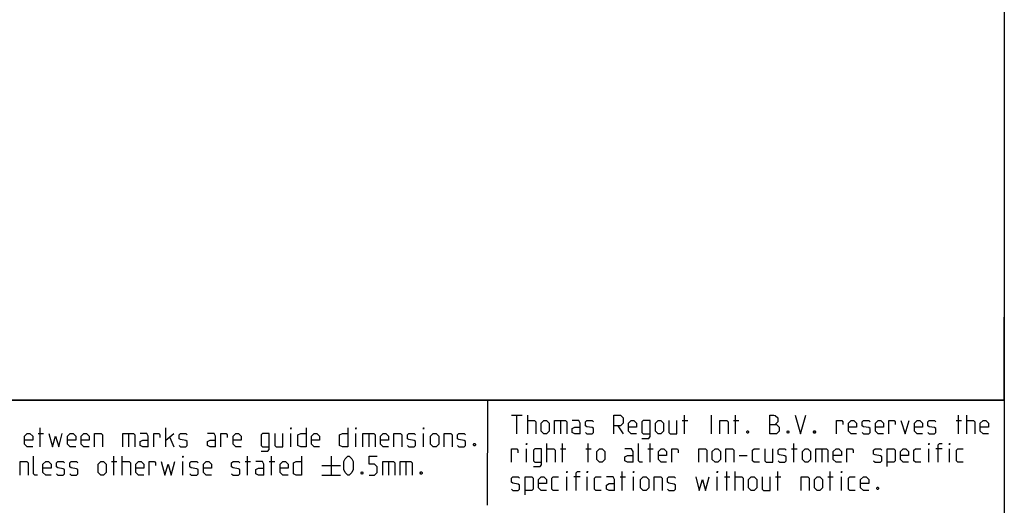
# Model space of a CAD drawing. Extents: x 0 to 1062, y 0 to 594.
# Drawn here: x 700 to 831, y 81 to 146 of the extents above; entities that cross this region are included whole.
import ezdxf

# ---------------------------------------------------------------- set-up
doc = ezdxf.new("R2010")
doc.units = 0
doc.header["$LTSCALE"] = 46.255
doc.header["$MEASUREMENT"] = 0
doc.layers.get('0').update_dxf_attribs({"linetype": 'CONTINUOUS'})

msp = doc.modelspace()

# ---------------------------------------------------------------- linework, layer by layer
at = {"color": 4, "linetype": 'Continuous'}
for p, q in [((831, 584), (831, 10)), ((831, 95.00004), (635, 95.00004)), ((762.36837, 81.03187), (762.3867, 94.89629))]:
    msp.add_line(p, q, dxfattribs=at)
at = {"color": 2, "linetype": 'Continuous'}
for p, q in [((831, 95), (831, 106)), ((635, 95), (831, 95)), ((831, 95), (812, 95)), ((831, 95), (831, 10))]:
    msp.add_line(p, q, dxfattribs=at)
at = {"color": 5, "linetype": 'Continuous'}
for p, q in [((765.55177, 92.99876), (766.98035, 92.99876)), ((766.26608, 90.49876), (766.26608, 92.99876)), ((767.69466, 90.49876), (767.69466, 92.99876)), ((788.528, 90.49876), (788.528, 92.99876)), ((792.09942, 90.49876), (792.09942, 92.99876)), ((795.31369, 90.49876), (795.31369, 92.99876)), ((824.89704, 90.49876), (824.89704, 92.99876)), ((826.028, 90.49876), (826.028, 92.99876)), ((772.0399, 92.28447), (772.0399, 90.49876)), ((779.65895, 91.5702), (780.37321, 90.49876)), ((788.23038, 92.28447), (788.94465, 92.28447)), ((795.01608, 92.28447), (795.73034, 92.28447)), ((824.59942, 92.28447), (825.31369, 92.28447)), ((702.66063, 90.57463), (703.37495, 90.57463)), ((702.95825, 88.78891), (702.95825, 91.28892)), ((714.68446, 90.57463), (714.68446, 88.78891)), ((719.62492, 88.78891), (719.62492, 91.28892)), ((719.62492, 89.68177), (720.69635, 90.57463)), ((736.23206, 88.78891), (736.23206, 90.57463)), ((744.86303, 88.78891), (744.86303, 90.57463)), ((746.58923, 90.57463), (746.58923, 88.78891)), ((753.85112, 88.78891), (753.85112, 90.57463)), ((720.16066, 90.03892), (720.69635, 88.78891)), ((770.25416, 86.74877), (770.25416, 89.24876)), ((772.33751, 86.74877), (772.33751, 89.24876)), ((775.73036, 86.74877), (775.73036, 89.24876)), ((783.94464, 86.74877), (783.94464, 89.24876)), ((803.05177, 86.74877), (803.05177, 89.24876)), ((767.51609, 86.74877), (767.51609, 88.53448)), ((772.0399, 88.53448), (772.75416, 88.53448)), ((775.43275, 88.53448), (776.14701, 88.53448)), ((783.64702, 88.53448), (784.36129, 88.53448)), ((795.78989, 87.64162), (796.86131, 87.64162)), ((802.75416, 88.53448), (803.46848, 88.53448)), ((806.74229, 88.53448), (806.74229, 86.74877)), ((820.96845, 86.74877), (820.96845, 88.53448)), ((822.75419, 88.53448), (821.92084, 88.53448)), ((823.70653, 86.74877), (823.70653, 88.53448)), ((712.42253, 86.82462), (713.13684, 86.82462)), ((712.72014, 85.03891), (712.72014, 87.53891)), ((713.85111, 85.03891), (713.85111, 87.53891)), ((721.88686, 85.03891), (721.88686, 86.82462)), ((730.16062, 86.82462), (730.87494, 86.82462)), ((730.45824, 85.03891), (730.45824, 87.53891)), ((733.37494, 86.82462), (734.08921, 86.82462)), ((733.67256, 85.03891), (733.67256, 87.53891)), ((741.58922, 87.53891), (741.58922, 85.03891)), ((749.20827, 86.82462), (749.20827, 85.03891)), ((751.52969, 86.82462), (751.52969, 85.03891)), ((740.33922, 86.28891), (742.83922, 86.28891)), ((740.33922, 85.03891), (742.83922, 85.03891)), ((780.25418, 82.99876), (780.25418, 85.49877)), ((794.12323, 82.99876), (794.12323, 85.49877)), ((795.25415, 82.99876), (795.25415, 85.49877)), ((800.90893, 82.99876), (800.90893, 85.49877)), ((807.8732, 82.99876), (807.8732, 85.49877)), ((772.8732, 82.99876), (772.8732, 84.78448)), ((774.65894, 84.78448), (773.82559, 84.78448)), ((775.61133, 82.99876), (775.61133, 84.78448)), ((779.95656, 84.78448), (780.67083, 84.78448)), ((781.74225, 82.99876), (781.74225, 84.78448)), ((792.87323, 82.99876), (792.87323, 84.78448)), ((793.82562, 84.78448), (794.53988, 84.78448)), ((800.61131, 84.78448), (801.32558, 84.78448)), ((807.57559, 84.78448), (808.2899, 84.78448)), ((809.36133, 82.99876), (809.36133, 84.78448))]:
    msp.add_line(p, q, dxfattribs=at)
for points in [[(779.12321, 90.49876), (779.12321, 92.99876), (780.01605, 92.99876), (780.37321, 92.64162), (780.37321, 91.92733), (780.01605, 91.5702), (779.12321, 91.5702)], [(799.83751, 90.49876), (799.83751, 92.99876), (800.37324, 92.99876), (800.55177, 92.93923), (800.90893, 92.64162), (800.90893, 92.10591), (800.55177, 91.74876)], [(803.23035, 92.99876), (803.94467, 90.49876), (804.65893, 92.99876)], [(767.69466, 92.28447), (768.58751, 92.28447), (768.76609, 92.10591), (768.76609, 90.49876)], [(769.48035, 90.85591), (769.48035, 91.92733), (769.83751, 92.28447), (770.19467, 92.28447), (770.55177, 91.92733), (770.55177, 90.85591), (770.19467, 90.49876), (769.83751, 90.49876), (769.48035, 90.85591)], [(771.26609, 90.49876), (771.26609, 92.28447), (772.69467, 92.28447), (772.8732, 92.10591), (772.8732, 90.49876)], [(774.65894, 90.49876), (774.65894, 91.92733), (774.48036, 92.28447), (773.58752, 92.28447)], [(775.3732, 90.67734), (775.55178, 90.49876), (776.2661, 90.49876), (776.44463, 90.67734), (776.44463, 91.21305), (776.2661, 91.3321), (775.55178, 91.45115), (775.3732, 91.5702), (775.3732, 92.10591), (775.55178, 92.28447), (776.2661, 92.28447), (776.44463, 92.10591)], [(782.15895, 90.49876), (781.44463, 90.49876), (781.08753, 90.85591), (781.08753, 91.92733), (781.44463, 92.28447), (781.80179, 92.28447), (782.15895, 91.92733), (782.15895, 91.39162), (781.08753, 91.39162)], [(782.87322, 89.90352), (783.76606, 89.90352), (783.94464, 90.14162), (783.94464, 92.28447), (783.05179, 92.28447), (782.87322, 92.10591), (782.87322, 90.67734), (783.05179, 90.49876), (783.94464, 90.49876)], [(784.65895, 90.85591), (784.65895, 91.92733), (785.01606, 92.28447), (785.37322, 92.28447), (785.73038, 91.92733), (785.73038, 90.85591), (785.37322, 90.49876), (785.01606, 90.49876), (784.65895, 90.85591)], [(786.44464, 92.28447), (786.44464, 90.67734), (786.62322, 90.49876), (787.51607, 90.49876), (787.51607, 92.28447)], [(793.23034, 90.49876), (793.23034, 92.28447), (794.12323, 92.28447), (794.30181, 92.10591), (794.30181, 90.49876)], [(799.83751, 91.74876), (800.73035, 91.74876), (801.08751, 91.39162), (801.08751, 90.85591), (800.73035, 90.49876), (799.83751, 90.49876)], [(808.70655, 90.49876), (808.70655, 92.28447), (809.42082, 92.28447), (809.53991, 92.10591), (809.53991, 91.74876)], [(811.38514, 90.49876), (810.67082, 90.49876), (810.31371, 90.85591), (810.31371, 91.92733), (810.67082, 92.28447), (811.02798, 92.28447), (811.38514, 91.92733), (811.38514, 91.39162), (810.31371, 91.39162)], [(812.0994, 90.67734), (812.27798, 90.49876), (812.99225, 90.49876), (813.17083, 90.67734), (813.17083, 91.21305), (812.99225, 91.3321), (812.27798, 91.45115), (812.0994, 91.5702), (812.0994, 92.10591), (812.27798, 92.28447), (812.99225, 92.28447), (813.17083, 92.10591)], [(814.95656, 90.49876), (814.24225, 90.49876), (813.88514, 90.85591), (813.88514, 91.92733), (814.24225, 92.28447), (814.59941, 92.28447), (814.95656, 91.92733), (814.95656, 91.39162), (813.88514, 91.39162)], [(815.67083, 90.49876), (815.67083, 92.28447), (816.38515, 92.28447), (816.50418, 92.10591), (816.50418, 91.74876)], [(817.27799, 92.28447), (817.81368, 90.49876), (818.34941, 92.28447)], [(820.1351, 90.49876), (819.42084, 90.49876), (819.06368, 90.85591), (819.06368, 91.92733), (819.42084, 92.28447), (819.77799, 92.28447), (820.1351, 91.92733), (820.1351, 91.39162), (819.06368, 91.39162)], [(820.84942, 90.67734), (821.028, 90.49876), (821.74226, 90.49876), (821.92084, 90.67734), (821.92084, 91.21305), (821.74226, 91.3321), (821.028, 91.45115), (820.84942, 91.5702), (820.84942, 92.10591), (821.028, 92.28447), (821.74226, 92.28447), (821.92084, 92.10591)], [(826.028, 92.28447), (826.92085, 92.28447), (827.09943, 92.10591), (827.09943, 90.49876)], [(828.88511, 90.49876), (828.17085, 90.49876), (827.81369, 90.85591), (827.81369, 91.92733), (828.17085, 92.28447), (828.52796, 92.28447), (828.88511, 91.92733), (828.88511, 91.39162), (827.81369, 91.39162)], [(701.94637, 88.78891), (701.23205, 88.78891), (700.87495, 89.14606), (700.87495, 90.21748), (701.23205, 90.57463), (701.58921, 90.57463), (701.94637, 90.21748), (701.94637, 89.68177), (700.87495, 89.68177)], [(704.08921, 90.57463), (704.56541, 88.78891), (704.98206, 90.21748), (705.39876, 88.78891), (705.8749, 90.57463)], [(707.66064, 88.78891), (706.94638, 88.78891), (706.58922, 89.14606), (706.58922, 90.21748), (706.94638, 90.57463), (707.30348, 90.57463), (707.66064, 90.21748), (707.66064, 89.68177), (706.58922, 89.68177)], [(709.44638, 88.78891), (708.73206, 88.78891), (708.37491, 89.14606), (708.37491, 90.21748), (708.73206, 90.57463), (709.08922, 90.57463), (709.44638, 90.21748), (709.44638, 89.68177), (708.37491, 89.68177)], [(710.16064, 88.78891), (710.16064, 90.57463), (711.05349, 90.57463), (711.23207, 90.39606), (711.23207, 88.78891)], [(713.91065, 88.78891), (713.91065, 90.57463), (715.33923, 90.57463), (715.51776, 90.39606), (715.51776, 88.78891)], [(717.3035, 88.78891), (717.3035, 90.21748), (717.12492, 90.57463), (716.23208, 90.57463)], [(718.01776, 88.78891), (718.01776, 90.57463), (718.73208, 90.57463), (718.85111, 90.39606), (718.85111, 90.03892)], [(721.41066, 88.96748), (721.58919, 88.78891), (722.30351, 88.78891), (722.48209, 88.96748), (722.48209, 89.5032), (722.30351, 89.62224), (721.58919, 89.74129), (721.41066, 89.86034), (721.41066, 90.39606), (721.58919, 90.57463), (722.30351, 90.57463), (722.48209, 90.39606)], [(726.23209, 88.78891), (726.23209, 90.21748), (726.05351, 90.57463), (725.16062, 90.57463)], [(726.94636, 88.78891), (726.94636, 90.57463), (727.66062, 90.57463), (727.77971, 90.39606), (727.77971, 90.03892)], [(729.62494, 88.78891), (728.91062, 88.78891), (728.55352, 89.14606), (728.55352, 90.21748), (728.91062, 90.57463), (729.26778, 90.57463), (729.62494, 90.21748), (729.62494, 89.68177), (728.55352, 89.68177)], [(732.30352, 88.19367), (733.19637, 88.19367), (733.37494, 88.43177), (733.37494, 90.57463), (732.48205, 90.57463), (732.30352, 90.39606), (732.30352, 88.96748), (732.48205, 88.78891), (733.37494, 88.78891)], [(734.08921, 90.57463), (734.08921, 88.96748), (734.26779, 88.78891), (735.16063, 88.78891), (735.16063, 90.57463)], [(736.23206, 91.11034), (736.23206, 91.28892), (736.2916, 91.28892), (736.23206, 91.11034)], [(738.25587, 91.28892), (738.25587, 88.78891), (737.5416, 88.78891), (737.18444, 88.96748), (737.18444, 90.39606), (737.5416, 90.57463), (738.25587, 90.57463)], [(740.0416, 88.78891), (739.32729, 88.78891), (738.97018, 89.14606), (738.97018, 90.21748), (739.32729, 90.57463), (739.68445, 90.57463), (740.0416, 90.21748), (740.0416, 89.68177), (738.97018, 89.68177)], [(743.79161, 91.28892), (743.79161, 88.78891), (743.07729, 88.78891), (742.72019, 88.96748), (742.72019, 90.39606), (743.07729, 90.57463), (743.79161, 90.57463)], [(744.86303, 91.11034), (744.86303, 91.28892), (744.92253, 91.28892), (744.86303, 91.11034)], [(745.81542, 88.78891), (745.81542, 90.57463), (747.24395, 90.57463), (747.42253, 90.39606), (747.42253, 88.78891)], [(749.20827, 88.78891), (748.49395, 88.78891), (748.13685, 89.14606), (748.13685, 90.21748), (748.49395, 90.57463), (748.85111, 90.57463), (749.20827, 90.21748), (749.20827, 89.68177), (748.13685, 89.68177)], [(749.92253, 88.78891), (749.92253, 90.57463), (750.81538, 90.57463), (750.99396, 90.39606), (750.99396, 88.78891)], [(751.70827, 88.96748), (751.88685, 88.78891), (752.60112, 88.78891), (752.7797, 88.96748), (752.7797, 89.5032), (752.60112, 89.62224), (751.88685, 89.74129), (751.70827, 89.86034), (751.70827, 90.39606), (751.88685, 90.57463), (752.60112, 90.57463), (752.7797, 90.39606)], [(753.85112, 91.11034), (753.85112, 91.28892), (753.91066, 91.28892), (753.85112, 91.11034)], [(754.80351, 89.14606), (754.80351, 90.21748), (755.16066, 90.57463), (755.51777, 90.57463), (755.87493, 90.21748), (755.87493, 89.14606), (755.51777, 88.78891), (755.16066, 88.78891), (754.80351, 89.14606)], [(756.58919, 88.78891), (756.58919, 90.57463), (757.48209, 90.57463), (757.66062, 90.39606), (757.66062, 88.78891)], [(758.37493, 88.96748), (758.55351, 88.78891), (759.26778, 88.78891), (759.44636, 88.96748), (759.44636, 89.5032), (759.26778, 89.62224), (758.55351, 89.74129), (758.37493, 89.86034), (758.37493, 90.39606), (758.55351, 90.57463), (759.26778, 90.57463), (759.44636, 90.39606)], [(774.65894, 90.49876), (773.94462, 90.49876), (773.58752, 90.67734), (773.58752, 91.21305), (773.94462, 91.39162), (774.65894, 91.39162)], [(796.98034, 90.91542), (797.03989, 90.79638), (797.03989, 90.73686), (796.98034, 90.61781), (796.86131, 90.61781), (796.80176, 90.73686), (796.80176, 90.79638), (796.86131, 90.91542), (796.98034, 90.91542)], [(802.33751, 90.91542), (802.39705, 90.79638), (802.39705, 90.73686), (802.33751, 90.61781), (802.21847, 90.61781), (802.15893, 90.73686), (802.15893, 90.79638), (802.21847, 90.91542), (802.33751, 90.91542)], [(805.84939, 90.91542), (805.90894, 90.79638), (805.90894, 90.73686), (805.84939, 90.61781), (805.73036, 90.61781), (805.67081, 90.73686), (805.67081, 90.79638), (805.73036, 90.91542), (805.84939, 90.91542)], [(717.3035, 88.78891), (716.58923, 88.78891), (716.23208, 88.96748), (716.23208, 89.5032), (716.58923, 89.68177), (717.3035, 89.68177)], [(726.23209, 88.78891), (725.51777, 88.78891), (725.16062, 88.96748), (725.16062, 89.5032), (725.51777, 89.68177), (726.23209, 89.68177)], [(760.69636, 89.20558), (760.7559, 89.08653), (760.7559, 89.02701), (760.69636, 88.90796), (760.57732, 88.90796), (760.51778, 89.02701), (760.51778, 89.08653), (760.57732, 89.20558), (760.69636, 89.20558)], [(767.51609, 89.07019), (767.51609, 89.24876), (767.57558, 89.24876), (767.51609, 89.07019)], [(782.93276, 86.74877), (782.5756, 86.74877), (782.39702, 86.92733), (782.39702, 89.24876)], [(820.96845, 89.07019), (820.96845, 89.24876), (821.028, 89.24876), (820.96845, 89.07019)], [(822.21845, 86.74877), (822.21845, 89.07019), (822.39703, 89.24876), (822.75419, 89.24876)], [(823.70653, 89.07019), (823.70653, 89.24876), (823.76607, 89.24876), (823.70653, 89.07019)], [(765.55177, 86.74877), (765.55177, 88.53448), (766.26608, 88.53448), (766.38512, 88.3559), (766.38512, 87.99876)], [(768.46847, 86.15353), (769.36132, 86.15353), (769.5399, 86.39162), (769.5399, 88.53448), (768.64705, 88.53448), (768.46847, 88.3559), (768.46847, 86.92733), (768.64705, 86.74877), (769.5399, 86.74877)], [(770.25416, 88.53448), (771.147, 88.53448), (771.32558, 88.3559), (771.32558, 86.74877)], [(776.86133, 87.1059), (776.86133, 88.17734), (777.21843, 88.53448), (777.57559, 88.53448), (777.93275, 88.17734), (777.93275, 87.1059), (777.57559, 86.74877), (777.21843, 86.74877), (776.86133, 87.1059)], [(781.68276, 86.74877), (781.68276, 88.17734), (781.50418, 88.53448), (780.61133, 88.53448)], [(781.68276, 86.74877), (780.96844, 86.74877), (780.61133, 86.92733), (780.61133, 87.46305), (780.96844, 87.64162), (781.68276, 87.64162)], [(786.14703, 86.74877), (785.43276, 86.74877), (785.0756, 87.1059), (785.0756, 88.17734), (785.43276, 88.53448), (785.78987, 88.53448), (786.14703, 88.17734), (786.14703, 87.64162), (785.0756, 87.64162)], [(786.86129, 86.74877), (786.86129, 88.53448), (787.57561, 88.53448), (787.69464, 88.3559), (787.69464, 87.99876)], [(790.43272, 86.74877), (790.43272, 88.53448), (791.32561, 88.53448), (791.50419, 88.3559), (791.50419, 86.74877)], [(792.21846, 87.1059), (792.21846, 88.17734), (792.57562, 88.53448), (792.93272, 88.53448), (793.28988, 88.17734), (793.28988, 87.1059), (792.93272, 86.74877), (792.57562, 86.74877), (792.21846, 87.1059)], [(794.00415, 86.74877), (794.00415, 88.53448), (794.89704, 88.53448), (795.07562, 88.3559), (795.07562, 86.74877)], [(798.46847, 86.74877), (797.75415, 86.74877), (797.57562, 86.92733), (797.57562, 88.3559), (797.75415, 88.53448), (798.46847, 88.53448)], [(799.18273, 88.53448), (799.18273, 86.92733), (799.36131, 86.74877), (800.25416, 86.74877), (800.25416, 88.53448)], [(800.96847, 86.92733), (801.14705, 86.74877), (801.86132, 86.74877), (802.03989, 86.92733), (802.03989, 87.46305), (801.86132, 87.58209), (801.14705, 87.70114), (800.96847, 87.82019), (800.96847, 88.3559), (801.14705, 88.53448), (801.86132, 88.53448), (802.03989, 88.3559)], [(804.18274, 87.1059), (804.18274, 88.17734), (804.5399, 88.53448), (804.89701, 88.53448), (805.25416, 88.17734), (805.25416, 87.1059), (804.89701, 86.74877), (804.5399, 86.74877), (804.18274, 87.1059)], [(805.96848, 86.74877), (805.96848, 88.53448), (807.39701, 88.53448), (807.57559, 88.3559), (807.57559, 86.74877)], [(809.36133, 86.74877), (808.64701, 86.74877), (808.2899, 87.1059), (808.2899, 88.17734), (808.64701, 88.53448), (809.00417, 88.53448), (809.36133, 88.17734), (809.36133, 87.64162), (808.2899, 87.64162)], [(810.07559, 86.74877), (810.07559, 88.53448), (810.78991, 88.53448), (810.90894, 88.3559), (810.90894, 87.99876)], [(813.64702, 86.92733), (813.8256, 86.74877), (814.53986, 86.74877), (814.71844, 86.92733), (814.71844, 87.46305), (814.53986, 87.58209), (813.8256, 87.70114), (813.64702, 87.82019), (813.64702, 88.3559), (813.8256, 88.53448), (814.53986, 88.53448), (814.71844, 88.3559)], [(815.43276, 86.15353), (815.43276, 88.53448), (816.3256, 88.53448), (816.50418, 88.3559), (816.50418, 86.92733), (816.3256, 86.74877), (815.43276, 86.74877)], [(818.28987, 86.74877), (817.5756, 86.74877), (817.21845, 87.1059), (817.21845, 88.17734), (817.5756, 88.53448), (817.93276, 88.53448), (818.28987, 88.17734), (818.28987, 87.64162), (817.21845, 87.64162)], [(819.89703, 86.74877), (819.18276, 86.74877), (819.00418, 86.92733), (819.00418, 88.3559), (819.18276, 88.53448), (819.89703, 88.53448)], [(825.55181, 86.74877), (824.83749, 86.74877), (824.65891, 86.92733), (824.65891, 88.3559), (824.83749, 88.53448), (825.55181, 88.53448)], [(700.27966, 85.03891), (700.27966, 86.82462), (701.17256, 86.82462), (701.35114, 86.64606), (701.35114, 85.03891)], [(702.60114, 85.03891), (702.24398, 85.03891), (702.0654, 85.21749), (702.0654, 87.53891)], [(704.38683, 85.03891), (703.67256, 85.03891), (703.31541, 85.39605), (703.31541, 86.46749), (703.67256, 86.82462), (704.02967, 86.82462), (704.38683, 86.46749), (704.38683, 85.93177), (703.31541, 85.93177)], [(705.10109, 85.21749), (705.27967, 85.03891), (705.99399, 85.03891), (706.17257, 85.21749), (706.17257, 85.7532), (705.99399, 85.87225), (705.27967, 85.9913), (705.10109, 86.11034), (705.10109, 86.64606), (705.27967, 86.82462), (705.99399, 86.82462), (706.17257, 86.64606)], [(706.88683, 85.21749), (707.06541, 85.03891), (707.77968, 85.03891), (707.95826, 85.21749), (707.95826, 85.7532), (707.77968, 85.87225), (707.06541, 85.9913), (706.88683, 86.11034), (706.88683, 86.64606), (707.06541, 86.82462), (707.77968, 86.82462), (707.95826, 86.64606)], [(710.63684, 85.39605), (710.63684, 86.46749), (710.994, 86.82462), (711.3511, 86.82462), (711.70826, 86.46749), (711.70826, 85.39605), (711.3511, 85.03891), (710.994, 85.03891), (710.63684, 85.39605)], [(713.85111, 86.82462), (714.74395, 86.82462), (714.92253, 86.64606), (714.92253, 85.03891)], [(716.70827, 85.03891), (715.99395, 85.03891), (715.63685, 85.39605), (715.63685, 86.46749), (715.99395, 86.82462), (716.35111, 86.82462), (716.70827, 86.46749), (716.70827, 85.93177), (715.63685, 85.93177)], [(717.42253, 85.03891), (717.42253, 86.82462), (718.13685, 86.82462), (718.25589, 86.64606), (718.25589, 86.28891)], [(719.02969, 86.82462), (719.50589, 85.03891), (719.92254, 86.46749), (720.33919, 85.03891), (720.81538, 86.82462)], [(721.88686, 87.36035), (721.88686, 87.53891), (721.94635, 87.53891), (721.88686, 87.36035)], [(722.83919, 85.21749), (723.01777, 85.03891), (723.73209, 85.03891), (723.91061, 85.21749), (723.91061, 85.7532), (723.73209, 85.87225), (723.01777, 85.9913), (722.83919, 86.11034), (722.83919, 86.64606), (723.01777, 86.82462), (723.73209, 86.82462), (723.91061, 86.64606)], [(725.69635, 85.03891), (724.98209, 85.03891), (724.62493, 85.39605), (724.62493, 86.46749), (724.98209, 86.82462), (725.3392, 86.82462), (725.69635, 86.46749), (725.69635, 85.93177), (724.62493, 85.93177)], [(728.37494, 85.21749), (728.55352, 85.03891), (729.26778, 85.03891), (729.44636, 85.21749), (729.44636, 85.7532), (729.26778, 85.87225), (728.55352, 85.9913), (728.37494, 86.11034), (728.37494, 86.64606), (728.55352, 86.82462), (729.26778, 86.82462), (729.44636, 86.64606)], [(732.66063, 85.03891), (732.66063, 86.46749), (732.48205, 86.82462), (731.58921, 86.82462)], [(735.87495, 85.03891), (735.16063, 85.03891), (734.80347, 85.39605), (734.80347, 86.46749), (735.16063, 86.82462), (735.51779, 86.82462), (735.87495, 86.46749), (735.87495, 85.93177), (734.80347, 85.93177)], [(737.66064, 87.53891), (737.66064, 85.03891), (736.94637, 85.03891), (736.58921, 85.21749), (736.58921, 86.64606), (736.94637, 86.82462), (737.66064, 86.82462)], [(743.25587, 85.7532), (743.25587, 86.82462), (743.43445, 87.18177), (743.79161, 87.53891), (743.97019, 87.53891), (744.3273, 87.18177), (744.50588, 86.82462), (744.50588, 85.7532), (744.3273, 85.39605), (743.97019, 85.03891), (743.79161, 85.03891), (743.43445, 85.39605), (743.25587, 85.7532)], [(746.64872, 85.03891), (747.36304, 85.03891), (747.72014, 85.39605), (747.72014, 86.11034), (747.36304, 86.46749), (746.64872, 86.46749), (746.64872, 87.53891), (747.72014, 87.53891)], [(748.43446, 85.03891), (748.43446, 86.82462), (749.86304, 86.82462), (750.04157, 86.64606), (750.04157, 85.03891)], [(750.75589, 85.03891), (750.75589, 86.82462), (752.18447, 86.82462), (752.36305, 86.64606), (752.36305, 85.03891)], [(732.66063, 85.03891), (731.94636, 85.03891), (731.58921, 85.21749), (731.58921, 85.7532), (731.94636, 85.93177), (732.66063, 85.93177)], [(745.75588, 85.45558), (745.81542, 85.33654), (745.81542, 85.27701), (745.75588, 85.15796), (745.63684, 85.15796), (745.5773, 85.27701), (745.5773, 85.33654), (745.63684, 85.45558), (745.75588, 85.45558)], [(753.613, 85.45558), (753.67254, 85.33654), (753.67254, 85.27701), (753.613, 85.15796), (753.49396, 85.15796), (753.43447, 85.27701), (753.43447, 85.33654), (753.49396, 85.45558), (753.613, 85.45558)], [(772.8732, 85.32019), (772.8732, 85.49877), (772.93274, 85.49877), (772.8732, 85.32019)], [(774.1232, 82.99876), (774.1232, 85.32019), (774.30178, 85.49877), (774.65894, 85.49877)], [(775.61133, 85.32019), (775.61133, 85.49877), (775.67082, 85.49877), (775.61133, 85.32019)], [(781.74225, 85.32019), (781.74225, 85.49877), (781.80179, 85.49877), (781.74225, 85.32019)], [(792.87323, 85.32019), (792.87323, 85.49877), (792.93272, 85.49877), (792.87323, 85.32019)], [(809.36133, 85.32019), (809.36133, 85.49877), (809.42082, 85.49877), (809.36133, 85.32019)], [(765.55177, 83.17733), (765.73035, 82.99876), (766.44466, 82.99876), (766.62324, 83.17733), (766.62324, 83.71305), (766.44466, 83.8321), (765.73035, 83.95115), (765.55177, 84.07019), (765.55177, 84.60591), (765.73035, 84.78448), (766.44466, 84.78448), (766.62324, 84.60591)], [(767.33751, 82.40352), (767.33751, 84.78448), (768.23035, 84.78448), (768.40893, 84.60591), (768.40893, 83.17733), (768.23035, 82.99876), (767.33751, 82.99876)], [(770.19467, 82.99876), (769.48035, 82.99876), (769.12319, 83.35591), (769.12319, 84.42733), (769.48035, 84.78448), (769.83751, 84.78448), (770.19467, 84.42733), (770.19467, 83.89162), (769.12319, 83.89162)], [(771.80178, 82.99876), (771.08751, 82.99876), (770.90893, 83.17733), (770.90893, 84.60591), (771.08751, 84.78448), (771.80178, 84.78448)], [(777.45656, 82.99876), (776.74224, 82.99876), (776.56371, 83.17733), (776.56371, 84.60591), (776.74224, 84.78448), (777.45656, 84.78448)], [(779.24224, 82.99876), (779.24224, 84.42733), (779.06372, 84.78448), (778.17082, 84.78448)], [(779.24224, 82.99876), (778.52798, 82.99876), (778.17082, 83.17733), (778.17082, 83.71305), (778.52798, 83.89162), (779.24224, 83.89162)], [(782.69464, 83.35591), (782.69464, 84.42733), (783.05179, 84.78448), (783.40895, 84.78448), (783.76606, 84.42733), (783.76606, 83.35591), (783.40895, 82.99876), (783.05179, 82.99876), (782.69464, 83.35591)], [(784.48038, 82.99876), (784.48038, 84.78448), (785.37322, 84.78448), (785.5518, 84.60591), (785.5518, 82.99876)], [(786.26606, 83.17733), (786.44464, 82.99876), (787.15896, 82.99876), (787.33749, 83.17733), (787.33749, 83.71305), (787.15896, 83.8321), (786.44464, 83.95115), (786.26606, 84.07019), (786.26606, 84.60591), (786.44464, 84.78448), (787.15896, 84.78448), (787.33749, 84.60591)], [(790.01607, 84.78448), (790.49226, 82.99876), (790.90891, 84.42733), (791.32561, 82.99876), (791.80181, 84.78448)], [(795.25415, 84.78448), (796.14704, 84.78448), (796.32562, 84.60591), (796.32562, 82.99876)], [(797.03989, 83.35591), (797.03989, 84.42733), (797.39705, 84.78448), (797.75415, 84.78448), (798.11131, 84.42733), (798.11131, 83.35591), (797.75415, 82.99876), (797.39705, 82.99876), (797.03989, 83.35591)], [(798.82557, 84.78448), (798.82557, 83.17733), (799.00415, 82.99876), (799.89705, 82.99876), (799.89705, 84.78448)], [(804.00416, 82.99876), (804.00416, 84.78448), (804.89701, 84.78448), (805.07558, 84.60591), (805.07558, 82.99876)], [(805.7899, 83.35591), (805.7899, 84.42733), (806.14701, 84.78448), (806.50417, 84.78448), (806.86132, 84.42733), (806.86132, 83.35591), (806.50417, 82.99876), (806.14701, 82.99876), (805.7899, 83.35591)], [(811.20656, 82.99876), (810.49224, 82.99876), (810.31371, 83.17733), (810.31371, 84.60591), (810.49224, 84.78448), (811.20656, 84.78448)], [(812.99225, 82.99876), (812.27798, 82.99876), (811.92082, 83.35591), (811.92082, 84.42733), (812.27798, 84.78448), (812.63514, 84.78448), (812.99225, 84.42733), (812.99225, 83.89162), (811.92082, 83.89162)], [(814.24225, 83.41543), (814.30179, 83.29638), (814.30179, 83.23686), (814.24225, 83.11781), (814.12321, 83.11781), (814.06367, 83.23686), (814.06367, 83.29638), (814.12321, 83.41543), (814.24225, 83.41543)]]:
    msp.add_lwpolyline(points, dxfattribs=at)

doc.saveas('drawing.dxf')
